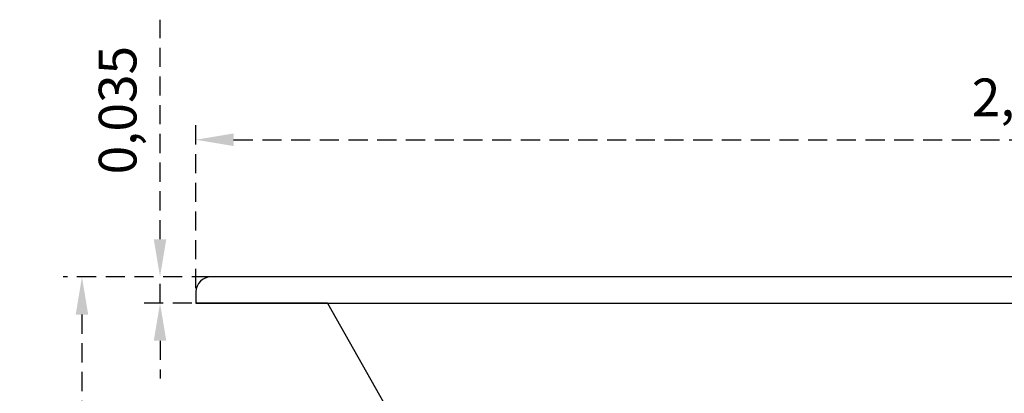
# Model space of a CAD drawing. Units: millimetres. Extents: x 1459 to 1802, y 192 to 446.
# Drawn here: x 1651 to 1716, y 287 to 312 of the extents above; entities that cross this region are included whole.
import ezdxf

# ---------------------------------------------------------------- set-up
doc = ezdxf.new("R2010")
doc.units = ezdxf.units.MM
doc.header["$LTSCALE"] = 0.1
doc.linetypes.add('DASHED', pattern=[19.05, 12.7, -6.35])
doc.layers.add('PAREDES', color=7, linetype='Continuous')
doc.dimstyles.new('ISO-25', dxfattribs={"dimtxt": 2.5, "dimasz": 2.5, "dimexe": 1.25, "dimexo": 1, "dimgap": 1, "dimtad": 1, "dimlfac": 0.2, "dimtxsty": 'Standard', "dimcen": 2.5, "dimadec": 0, "dimazin": 0, "dimtfac": 1, "dimtmove": 0, "dimatfit": 3, "dimfxl": 1, "dimarcsym": 0})

# ---------------------------------------------------------------- blocks, each defined once
blk = doc.blocks.new('*D35')
at = {"color": 0, "linetype": 'DASHED', "lineweight": -2, "transparency": 16777216}
for p, q in [((1662.742, 293.866), (1662.742, 304.953)), ((1772.776, 293.866), (1772.776, 304.953)), ((1665.242, 303.703), (1770.276, 303.703))]:
    blk.add_line(p, q, dxfattribs=at)
at = {"color": 0, "linetype": 'DASHED', "transparency": 16777216}
for points in [[(1665.242, 304.12), (1665.242, 303.286), (1662.742, 303.703)], [(1770.276, 304.12), (1770.276, 303.286), (1772.776, 303.703)]]:
    blk.add_solid(points, dxfattribs=at)
at = {"layer": 'Defpoints', "color": 0, "linetype": 'DASHED', "transparency": 16777216}
for p in [(1772.776, 303.703), (1662.742, 292.866), (1772.776, 292.866)]:
    blk.add_point(p, dxfattribs=at)
at = {"color": 0, "linetype": 'DASHED', "transparency": 16777216, "insert": (1716.565, 306.191), "char_height": 2.5, "attachment_point": 5}
blk.add_mtext('2,2', dxfattribs=at)
blk = doc.blocks.new('*D90')
at = {"color": 0, "linetype": 'DASHED', "lineweight": -2, "transparency": 16777216}
for p, q in [((1663.742, 294.607), (1653.931, 294.607)), ((1655.181, 292.107), (1655.181, 248.147)), ((1664.461, 245.647), (1653.931, 245.647))]:
    blk.add_line(p, q, dxfattribs=at)
at = {"color": 0, "linetype": 'DASHED', "transparency": 16777216}
for points in [[(1654.765, 292.107), (1655.598, 292.107), (1655.181, 294.607)], [(1654.765, 248.147), (1655.598, 248.147), (1655.181, 245.647)]]:
    blk.add_solid(points, dxfattribs=at)
at = {"layer": 'Defpoints', "color": 0, "linetype": 'DASHED', "transparency": 16777216}
for p in [(1664.742, 294.607), (1655.181, 245.647), (1665.461, 245.647)]:
    blk.add_point(p, dxfattribs=at)
at = {"color": 0, "linetype": 'DASHED', "transparency": 16777216, "insert": (1652.693, 271.431), "char_height": 2.5, "attachment_point": 5, "rotation": 90}
blk.add_mtext('0,98', dxfattribs=at)
blk = doc.blocks.new('*D91')
at = {"color": 0, "linetype": 'DASHED', "lineweight": -2, "transparency": 16777216}
for p, q in [((1660.359, 297.107), (1660.359, 311.667)), ((1663.742, 294.607), (1659.109, 294.607)), ((1660.359, 292.866), (1660.359, 294.607)), ((1662.479, 292.866), (1659.109, 292.866)), ((1660.359, 290.366), (1660.359, 287.866))]:
    blk.add_line(p, q, dxfattribs=at)
at = {"color": 0, "linetype": 'DASHED', "transparency": 16777216}
for points in [[(1659.942, 297.107), (1660.775, 297.107), (1660.359, 294.607)], [(1659.942, 290.366), (1660.775, 290.366), (1660.359, 292.866)]]:
    blk.add_solid(points, dxfattribs=at)
at = {"layer": 'Defpoints', "color": 0, "linetype": 'DASHED', "transparency": 16777216}
for p in [(1660.359, 294.607), (1664.742, 294.607), (1663.479, 292.866)]:
    blk.add_point(p, dxfattribs=at)
at = {"color": 0, "linetype": 'DASHED', "transparency": 16777216, "insert": (1657.871, 305.667), "char_height": 2.5, "attachment_point": 5, "rotation": 90}
blk.add_mtext('0,035', dxfattribs=at)

msp = doc.modelspace()

# ---------------------------------------------------------------- linework, layer by layer
msp.add_line((1671.4762, 292.866), (1662.7424, 292.866))
at = {"layer": 'PAREDES'}
for p, q in [((1771.7762, 294.6072), (1663.7424, 294.6072)), ((1662.7424, 293.6072), (1662.7424, 292.866)), ((1662.7424, 292.866), (1772.7762, 292.866)), ((1671.4762, 292.866), (1675.4956, 285.7477))]:
    msp.add_line(p, q, dxfattribs=at)
msp.add_arc((1663.7424, 293.6072), 1, 90, 180, dxfattribs=at)

# ---------------------------------------------------------------- dimensions: what is measured, and where the dimension line sits
at = {"linetype": 'DASHED'}
for base, p1, p2, override, picture, middle in [((1660.3587, 294.6072), (1663.4788, 292.866), (1664.7424, 294.6072), {"dimdec": 3, "dimlfac": 0.02, "dimarcsym": 1}, '*D91', (1660.3587, 305.6667)), ((1655.1813, 245.6472), (1664.7424, 294.6072), (1665.4613, 245.6472), {"dimlfac": 0.02, "dimarcsym": 1}, '*D90', (1655.1813, 271.4311))]:
    dim = msp.add_linear_dim(base=base, p1=p1, p2=p2, angle=90, dimstyle='ISO-25', override=override, dxfattribs=at)
    dim.commit()
    dim.dimension.update_dxf_attribs({"geometry": picture, "text_midpoint": middle, "dimtype": 160})
dim = msp.add_linear_dim(base=(1772.7762, 303.7029), p1=(1662.7424, 292.866), p2=(1772.7762, 292.866), dimstyle='ISO-25', override={"dimlfac": 0.02, "dimarcsym": 1}, dxfattribs=at)
dim.commit()
dim.dimension.update_dxf_attribs({"geometry": '*D35', "text_midpoint": (1716.5653, 303.7029), "dimtype": 160})

doc.saveas('drawing.dxf')
